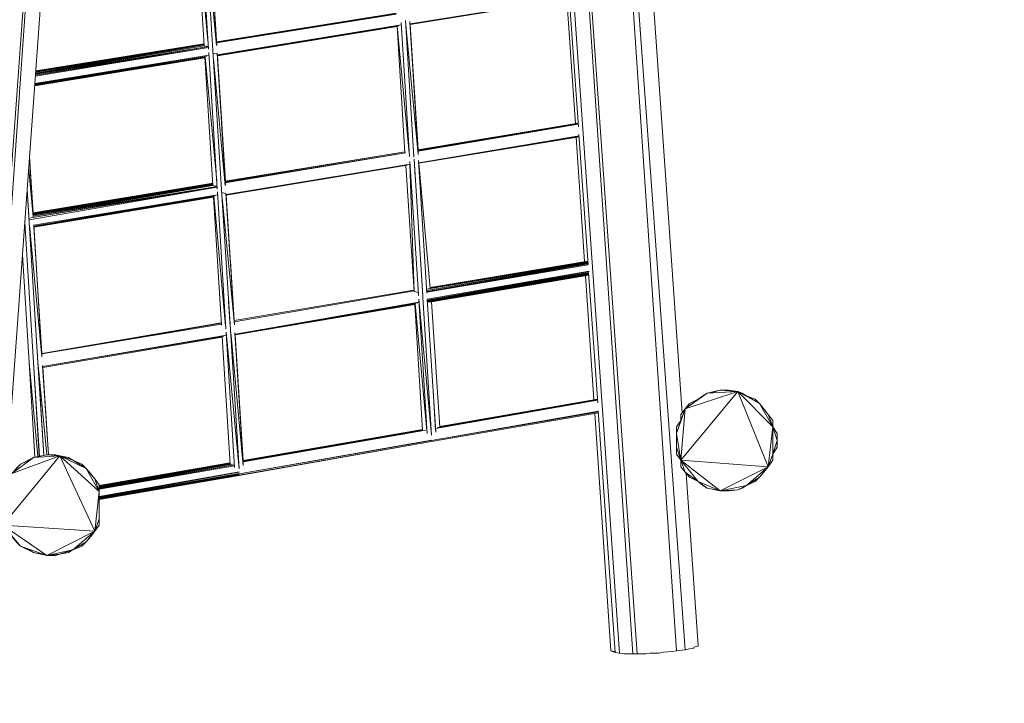
# Model space of a CAD drawing. Units: millimetres. Extents: x -5738 to 5280, y -3959 to 3913.
# Drawn here: x -392 to 1367, y -1393 to -172 of the extents above; entities that cross this region are included whole.
import ezdxf

# ---------------------------------------------------------------- set-up
doc = ezdxf.new("R2010")
doc.units = ezdxf.units.MM
doc.header["$MEASUREMENT"] = 0
doc.layers.add('layer 1', color=7, linetype='Continuous', lineweight=25)
doc.styles.get("Standard").update_dxf_attribs({"font": 'ariali.ttf', "height": 200})
doc.dimstyles.new('Стиль 150', dxfattribs={"dimtxt": 150, "dimasz": 150, "dimexe": 50, "dimexo": 0, "dimgap": 50, "dimtad": 1, "dimdec": 0, "dimdsep": 32, "dimtxsty": 'Standard', "dimcen": 150, "dimclrd": 256, "dimclre": 256, "dimadec": 0, "dimazin": 0, "dimtfac": 1, "dimtdec": 0, "dimtmove": 0, "dimatfit": 3, "dimfxl": 0, "dimlwd": -1, "dimarcsym": 0})

# ---------------------------------------------------------------- blocks, each defined once
blk = doc.blocks.new('*D1')
at = {"layer": 'Defpoints', "color": 0}
for p in [(3461.1, -804.8), (-3460.8, -1257.9), (3461.1, -2259.3)]:
    blk.add_point(p, dxfattribs=at)
at = {"layer": 'layer 1', "lineweight": -2}
for p, q in [((3461.1, -804.8), (3461.1, -2309.3)), ((-3460.8, -1257.9), (-3460.8, -2309.3))]:
    blk.add_line(p, q, dxfattribs=at)
at = {"layer": 'layer 1'}
blk.add_line((-3310.8, -2259.3), (3311.1, -2259.3), dxfattribs=at)
for points in [[(-3310.8, -2234.3), (-3310.8, -2284.3), (-3460.8, -2259.3)], [(3311.1, -2234.3), (3311.1, -2284.3), (3461.1, -2259.3)]]:
    blk.add_solid(points, dxfattribs=at)
at = {"layer": 'layer 1', "color": 0, "insert": (0.1, -2107.2), "char_height": 200, "attachment_point": 5}
blk.add_mtext('6900', dxfattribs=at)
blk = doc.blocks.new('*D2')
at = {"layer": 'Defpoints', "color": 0}
for p in [(-3708.1, 1865.1), (664.2, 1865.1), (1656.4, -1848.7)]:
    blk.add_point(p, dxfattribs=at)
at = {"layer": 'layer 1', "lineweight": -2}
for p, q in [((664.2, 1865.1), (-3758.1, 1865.1)), ((1656.4, -1848.7), (-3758.1, -1848.7))]:
    blk.add_line(p, q, dxfattribs=at)
at = {"layer": 'layer 1'}
blk.add_line((-3708.1, -1698.7), (-3708.1, 1715.1), dxfattribs=at)
for points in [[(-3733.1, 1715.1), (-3683.1, 1715.1), (-3708.1, 1865.1)], [(-3733.1, -1698.7), (-3683.1, -1698.7), (-3708.1, -1848.7)]]:
    blk.add_solid(points, dxfattribs=at)
at = {"layer": 'layer 1', "color": 0, "insert": (-3860.2, 8.2), "char_height": 200, "attachment_point": 5, "rotation": 90}
blk.add_mtext('3700', dxfattribs=at)
blk = doc.blocks.new('*D4')
at = {"layer": 'Defpoints', "color": 0}
for p in [(-5454.4, 3299.4), (-2476.1, 3299.4), (1840.3, -3340.2)]:
    blk.add_point(p, dxfattribs=at)
at = {"layer": 'layer 1', "lineweight": -2}
for p, q in [((-2476.1, 3299.4), (-5504.4, 3299.4)), ((1840.3, -3340.2), (-5504.4, -3340.2))]:
    blk.add_line(p, q, dxfattribs=at)
at = {"layer": 'layer 1'}
blk.add_line((-5454.4, -3190.2), (-5454.4, 3149.4), dxfattribs=at)
for points in [[(-5479.4, 3149.4), (-5429.4, 3149.4), (-5454.4, 3299.4)], [(-5479.4, -3190.2), (-5429.4, -3190.2), (-5454.4, -3340.2)]]:
    blk.add_solid(points, dxfattribs=at)
at = {"layer": 'layer 1', "color": 0, "insert": (-5606.6, -20.4), "char_height": 200, "attachment_point": 5, "rotation": 90}
blk.add_mtext('6700', dxfattribs=at)
blk = doc.blocks.new('*D6')
at = {"layer": 'Defpoints', "color": 0}
for p in [(5080.8, -798), (-5001.9, -1468.4), (5080.8, -3909)]:
    blk.add_point(p, dxfattribs=at)
at = {"layer": 'layer 1', "lineweight": -2}
for p, q in [((5080.8, -798), (5080.8, -3959)), ((-5001.9, -1468.4), (-5001.9, -3959))]:
    blk.add_line(p, q, dxfattribs=at)
at = {"layer": 'layer 1'}
blk.add_line((-4851.9, -3909), (4930.8, -3909), dxfattribs=at)
for points in [[(-4851.9, -3884), (-4851.9, -3934), (-5001.9, -3909)], [(4930.8, -3884), (4930.8, -3934), (5080.8, -3909)]]:
    blk.add_solid(points, dxfattribs=at)
at = {"layer": 'layer 1', "color": 0, "insert": (39.5, -3756.9), "char_height": 200, "attachment_point": 5}
blk.add_mtext('10000', dxfattribs=at)

msp = doc.modelspace()

# ---------------------------------------------------------------- linework, layer by layer
at = {"layer": 'layer 1', "color": 7, "lineweight": 13}
msp.add_open_spline([(891.1686, 3328.5831), (891.1686, 3328.5831), (2620.1757, 3058.3129), (2620.1757, 3058.3129), (3111.3325, 2981.5376), (3500.1004, 2699.479), (3725.4878, 2256.3878), (3725.4878, 2256.3878), (4917.5947, -87.186), (4917.5947, -87.186), (5279.5806, -798.8173), (5021.8364, -1667.4621), (4330.2957, -2066.4912), (4330.2957, -2066.4912), (2456.0517, -3147.9572), (2456.0517, -3147.9572), (2115.7861, -3315.4446), (1818.9721, -3377.0854), (1486.0193, -3339.0247), (1486.0193, -3339.0247), (-3681.1707, -2754.0647), (-3681.1707, -2754.0647), (-4147.6908, -2700.7355), (-4527.2363, -2462.6717), (-4778.3306, -2065.8888), (-5029.4249, -1669.1059), (-5082.0902, -1224.184), (-4930.5711, -779.7439), (-4930.5711, -779.7439), (-3886.125, 2283.856), (-3886.125, 2283.856), (-3651.2137, 2972.9047), (-2974.9076, 3387.7075), (-2204.2329, 3284.7539), (-1420.6267, 3299.4241), (144.2485, 3437.5224), (891.1686, 3328.5831)], degree=3, knots=[0, 0, 0, 0, 0.083333333, 0.083333333, 0.083333333, 0.166666667, 0.166666667, 0.166666667, 0.25, 0.25, 0.25, 0.333333333, 0.333333333, 0.333333333, 0.416666667, 0.416666667, 0.416666667, 0.5, 0.5, 0.5, 0.583333333, 0.583333333, 0.583333333, 0.666666667, 0.666666667, 0.666666667, 0.75, 0.75, 0.75, 0.833333333, 0.833333333, 0.833333333, 0.916666667, 0.916666667, 0.916666667, 1, 1, 1, 1], dxfattribs=at)
for points in [[(-577.9911, -1612.4002), (-577.9911, -1612.4002), (-343.6211, 1524.3198), (-343.6211, 1524.3198)], [(-343.6211, 1524.3198), (-343.6211, 1524.3198), (-562.3711, -1613.3802), (-562.3711, -1613.3802)], [(-492.0611, -1618.2602), (-492.0611, -1618.2602), (-265.4911, 1517.4798), (-265.4911, 1517.4798)], [(-265.4911, 1517.4798), (-265.4911, 1517.4798), (-484.2411, -1618.2602), (-484.2411, -1618.2602)], [(-415.9211, -995.0202), (-415.9211, -995.0202), (-234.2411, 1519.4398), (-234.2411, 1519.4398)], [(679.8189, -1303.8102), (679.8189, -1303.8102), (568.9589, 280.7398), (568.9589, 280.7398)], [(703.2589, -1304.7802), (703.2589, -1304.7802), (596.9889, 274.3798), (596.9889, 274.3798)], [(600.5989, 273.5598), (600.5989, 273.5598), (711.0689, -1304.7802), (711.0689, -1304.7802)], [(781.3789, -1299.9002), (781.3789, -1299.9002), (676.6889, 256.3098), (676.6889, 256.3098)], [(684.1289, 254.6198), (684.1289, 254.6198), (797.0089, -1297.9502), (797.0089, -1297.9502)], [(791.3489, -874.3502), (791.3489, -874.3502), (712.8189, 248.1098), (712.8189, 248.1098)], [(-54.5611, -224.7002), (-54.5611, -224.7002), (-69.8911, 19.6398), (-69.8911, 19.6398)], [(-46.7411, -226.6602), (-46.7411, -226.6602), (-62.3711, 22.3698), (-62.3711, 22.3698)], [(-62.3711, -218.8402), (-62.3711, -218.8402), (-76.7711, 11.5798), (-76.7711, 11.5798)], [(-76.1811, 11.7398), (-76.1811, 11.7398), (-55.4911, -209.8302), (-55.4911, -209.8302)], [(-61.4411, 7.5798), (-61.4411, 7.5798), (-40.2611, -218.2902), (-40.2611, -218.2902)], [(-39.8311, -218.1202), (-39.8311, -218.1202), (-54.5611, 16.5098), (-54.5611, 16.5098)], [(-54.3811, 13.6098), (-54.3811, 13.6098), (-40.2011, -211.3902), (-40.2011, -211.3902)], [(-40.1911, -211.3802), (-40.1911, -211.3802), (-54.2611, 13.6298), (-54.2611, 13.6298)], [(305.4089, -179.4002), (305.4089, -179.4002), (590.2089, -133.2802), (590.2089, -133.2802)], [(590.2189, -133.4202), (590.2189, -133.4202), (305.4689, -180.3502), (305.4689, -180.3502)], [(305.5289, -180.3602), (305.5289, -180.3602), (590.2789, -134.2502), (590.2789, -134.2502)], [(585.7989, -134.9702), (585.7989, -134.9702), (600.7989, -357.8902), (600.7989, -357.8902)], [(589.9589, -129.7102), (589.9589, -129.7102), (606.2789, -363.0702), (606.2789, -363.0702)], [(-40.2611, -211.3902), (-40.2611, -211.3902), (280.6789, -159.9402), (280.6789, -159.9402)], [(280.7489, -160.9102), (280.7489, -160.9102), (-40.2011, -212.3602), (-40.2011, -212.3602)], [(280.7989, -161.8202), (280.7989, -161.8202), (-40.1911, -212.4202), (-40.1911, -212.4202)], [(280.8089, -161.8702), (280.8089, -161.8702), (-40.1311, -213.3202), (-40.1311, -213.3202)], [(297.1489, -173.1302), (297.1489, -173.1302), (312.5289, -417.5302), (312.5289, -417.5302)], [(312.4989, -417.0302), (312.4989, -417.0302), (297.1589, -173.4302), (297.1589, -173.4302)], [(319.8489, -412.8302), (319.8489, -412.8302), (297.3889, -175.0302), (297.3889, -175.0302)], [(320.0389, -412.7702), (320.0389, -412.7702), (305.0989, -175.4102), (305.0989, -175.4102)], [(-38.8111, -234.4502), (-38.8111, -234.4502), (289.8189, -180.9502), (289.8189, -180.9502)], [(-38.8111, -234.4502), (-38.8111, -234.4502), (285.1989, -182.6502), (285.1989, -182.6502)], [(284.9289, -182.7302), (284.9289, -182.7302), (-38.7511, -235.4202), (-38.7511, -235.4202)], [(282.6189, -184.0802), (282.6189, -184.0802), (-38.6911, -236.3802), (-38.6911, -236.3802)], [(282.2089, -184.1502), (282.2089, -184.1502), (296.4289, -409.8902), (296.4289, -409.8902)], [(304.0289, -410.6302), (304.0289, -410.6302), (282.5489, -183.4102), (282.5489, -183.4102)], [(289.5689, -176.9602), (289.5689, -176.9602), (304.6389, -416.1202), (304.6389, -416.1202)], [(305.2289, -176.4802), (305.2289, -176.4802), (319.9689, -410.6102), (319.9689, -410.6102)], [(305.5289, -180.3602), (305.5289, -180.3602), (319.7089, -405.4202), (319.7089, -405.4202)], [(305.5889, -180.3502), (305.5889, -180.3502), (319.6889, -404.2102), (319.6889, -404.2102)], [(-54.7411, -221.8002), (-54.7411, -221.8002), (-363.7311, -272.7202), (-363.7311, -272.7202)], [(-54.7411, -221.8002), (-54.7411, -221.8002), (-363.6011, -270.9402), (-363.6011, -270.9402)], [(-54.8611, -219.8702), (-54.8611, -219.8702), (-363.5911, -270.7402), (-363.5911, -270.7402)], [(-54.8611, -219.8702), (-54.8611, -219.8702), (-363.4611, -268.9702), (-363.4611, -268.9702)], [(-62.3711, -218.8402), (-62.3711, -218.8402), (-363.4411, -268.7302), (-363.4411, -268.7302)], [(-62.3711, -218.8402), (-62.3711, -218.8402), (-363.3811, -267.8402), (-363.3811, -267.8402)], [(-62.4911, -216.9102), (-62.4911, -216.9102), (-363.3611, -267.6402), (-363.3611, -267.6402)], [(-62.4911, -216.9102), (-62.4911, -216.9102), (-363.2411, -265.8702), (-363.2411, -265.8702)], [(-62.5511, -215.9502), (-62.5511, -215.9502), (-363.2311, -265.7702), (-363.2311, -265.7702)], [(-62.5511, -215.9502), (-62.5511, -215.9502), (-363.1611, -264.8802), (-363.1611, -264.8802)], [(-62.5511, -215.9502), (-62.5511, -215.9502), (-363.1011, -264.0002), (-363.1011, -264.0002)], [(-62.6111, -214.9802), (-62.6111, -214.9802), (-363.0911, -263.9002), (-363.0911, -263.9002)], [(-62.6111, -214.9802), (-62.6111, -214.9802), (-363.0311, -263.0102), (-363.0311, -263.0102)], [(-62.3711, -218.8402), (-62.3711, -218.8402), (-54.8711, -219.7802), (-54.8711, -219.7802)], [(-31.1211, -475.6802), (-31.1211, -475.6802), (-46.7411, -226.6602), (-46.7411, -226.6602)], [(-364.9711, -289.8602), (-364.9711, -289.8602), (-61.0411, -240.0402), (-61.0411, -240.0402)], [(-61.1011, -239.1402), (-61.1011, -239.1402), (-364.9611, -289.7902), (-364.9611, -289.7902)], [(-364.9011, -288.8702), (-364.9011, -288.8702), (-61.1011, -239.0802), (-61.1011, -239.0802)], [(-61.1611, -238.1702), (-61.1611, -238.1702), (-364.8911, -288.7902), (-364.8911, -288.7902)], [(-58.4811, -237.6702), (-58.4811, -237.6702), (-364.8311, -287.8802), (-364.8311, -287.8802)], [(-364.7611, -286.9602), (-364.7611, -286.9602), (-58.0311, -237.5502), (-58.0311, -237.5502)], [(-53.9111, -235.0202), (-53.9111, -235.0202), (-364.7511, -286.8202), (-364.7511, -286.8202)], [(-364.6811, -285.9002), (-364.6811, -285.9002), (-53.9211, -234.9802), (-53.9211, -234.9802)], [(-46.7411, -467.8702), (-46.7411, -467.8702), (-61.1611, -238.1102), (-61.1611, -238.1102)], [(-60.5811, -238.0202), (-60.5811, -238.0202), (-39.8511, -459.9402), (-39.8511, -459.9402)], [(-38.9311, -474.7002), (-38.9311, -474.7002), (-54.2111, -230.2502), (-54.2111, -230.2502)], [(-46.4311, -231.5802), (-46.4311, -231.5802), (-38.9311, -232.5202), (-38.9311, -232.5202)], [(-45.8111, -241.5302), (-45.8111, -241.5302), (-24.6811, -467.8702), (-24.6811, -467.8702)], [(-24.2311, -467.7502), (-24.2311, -467.7502), (-38.9311, -232.5202), (-38.9311, -232.5202)], [(-24.6411, -460.3602), (-24.6411, -460.3602), (-38.6911, -236.3802), (-38.6911, -236.3802)], [(-38.6911, -236.3802), (-38.6911, -236.3802), (-24.5811, -460.3502), (-24.5811, -460.3502)], [(-24.5811, -460.3502), (-24.5811, -460.3502), (-38.6311, -236.3702), (-38.6311, -236.3702)], [(-38.6211, -236.3702), (-38.6211, -236.3702), (-24.4711, -460.3302), (-24.4711, -460.3302)], [(-31.1611, -356.8802), (-31.1611, -356.8802), (-24.6411, -460.3602), (-24.6411, -460.3602)], [(319.6289, -404.2202), (319.6289, -404.2202), (605.8589, -357.0502), (605.8589, -357.0502)], [(319.6889, -405.1602), (319.6889, -405.1602), (605.8689, -357.1902), (605.8689, -357.1902)], [(605.9389, -358.1502), (605.9389, -358.1502), (319.7089, -406.1302), (319.7089, -406.1302)], [(605.9489, -358.3002), (605.9489, -358.3002), (319.7489, -407.0902), (319.7489, -407.0902)], [(321.0089, -427.4002), (321.0089, -427.4002), (607.4189, -379.4002), (607.4189, -379.4002)], [(607.4289, -379.5302), (607.4289, -379.5302), (321.0689, -428.3402), (321.0689, -428.3402)], [(321.0689, -428.3702), (321.0689, -428.3702), (607.4889, -380.3602), (607.4889, -380.3602)], [(321.4589, -428.3302), (321.4589, -428.3302), (607.5489, -381.1902), (607.5489, -381.1902)], [(602.4189, -382.0302), (602.4189, -382.0302), (617.3589, -604.0302), (617.3589, -604.0302)], [(607.2589, -376.9902), (607.2589, -376.9902), (623.5189, -609.4802), (623.5189, -609.4802)], [(-367.5911, -523.8802), (-367.5911, -523.8802), (-374.2111, -417.8202), (-374.2111, -417.8202)], [(-367.7111, -521.8902), (-367.7111, -521.8902), (-374.2011, -417.6102), (-374.2011, -417.6102)], [(-374.1811, -417.3602), (-374.1811, -417.3602), (-367.8611, -518.5402), (-367.8611, -518.5402)], [(-367.9211, -517.5802), (-367.9211, -517.5802), (-374.1711, -417.1602), (-374.1711, -417.1602)], [(-374.1511, -416.9102), (-374.1511, -416.9102), (-367.8811, -517.1802), (-367.8811, -517.1802)], [(-367.8811, -517.1802), (-367.8811, -517.1802), (-374.1311, -416.7102), (-374.1311, -416.7102)], [(296.3189, -408.0302), (296.3189, -408.0302), (-24.6911, -460.3702), (-24.6911, -460.3702)], [(296.3189, -408.0702), (296.3189, -408.0702), (-24.6411, -461.2802), (-24.6411, -461.2802)], [(296.9889, -409.8702), (296.9889, -409.8702), (-24.5711, -462.3102), (-24.5711, -462.3102)], [(297.2989, -409.8602), (297.2989, -409.8602), (-24.5211, -463.2102), (-24.5211, -463.2102)], [(312.7589, -421.1702), (312.7589, -421.1702), (328.0589, -665.7802), (328.0589, -665.7802)], [(314.7789, -453.5002), (314.7789, -453.5002), (312.7589, -421.1902), (312.7589, -421.1902)], [(328.2589, -665.1302), (328.2589, -665.1302), (312.7789, -421.4702), (312.7789, -421.4702)], [(-375.7711, -439.3702), (-375.7711, -439.3702), (-367.8411, -523.9702), (-367.8411, -523.9702)], [(-23.1911, -484.4502), (-23.1911, -484.4502), (305.5189, -429.9902), (305.5189, -429.9902)], [(300.1589, -431.8502), (300.1589, -431.8502), (-23.1211, -485.4202), (-23.1211, -485.4202)], [(297.8689, -432.2302), (297.8689, -432.2302), (312.6289, -657.3202), (312.6289, -657.3202)], [(305.1889, -430.3302), (305.1889, -430.3302), (312.6289, -657.3202), (312.6289, -657.3202)], [(305.1989, -425.0302), (305.1989, -425.0302), (320.4389, -663.1802), (320.4389, -663.1802)], [(335.3489, -660.3502), (335.3489, -660.3502), (320.7089, -423.4102), (320.7089, -423.4102)], [(328.2589, -545.5002), (328.2589, -545.5002), (320.8289, -424.5002), (320.8289, -424.5002)], [(341.6589, -651.4502), (341.6589, -651.4502), (321.3689, -428.3102), (321.3689, -428.3102)], [(341.6689, -651.4502), (341.6689, -651.4502), (321.4589, -428.3302), (321.4589, -428.3302)], [(-39.1711, -470.8402), (-39.1711, -470.8402), (-374.8711, -529.3902), (-374.8711, -529.3902)], [(-39.1711, -470.8402), (-39.1711, -470.8402), (-372.5411, -525.7702), (-372.5411, -525.7702)], [(-39.2311, -469.8702), (-39.2311, -469.8702), (-372.3011, -525.7002), (-372.3011, -525.7002)], [(-46.9811, -464.0002), (-46.9811, -464.0002), (-367.9411, -517.1902), (-367.9411, -517.1902)], [(-46.9211, -464.9702), (-46.9211, -464.9702), (-367.9411, -517.2302), (-367.9411, -517.2302)], [(-46.9211, -464.9702), (-46.9211, -464.9702), (-367.8811, -518.1502), (-367.8811, -518.1502)], [(-46.9211, -464.9702), (-46.9211, -464.9702), (-367.8611, -519.0802), (-367.8611, -519.0802)], [(-46.8611, -465.9402), (-46.8611, -465.9402), (-367.8611, -519.1202), (-367.8611, -519.1202)], [(-46.8611, -465.9402), (-46.8611, -465.9402), (-367.8211, -520.0602), (-367.8211, -520.0602)], [(-46.8011, -466.9002), (-46.8011, -466.9002), (-367.8211, -520.1002), (-367.8211, -520.1002)], [(-46.8011, -466.9002), (-46.8011, -466.9002), (-367.7611, -521.0102), (-367.7611, -521.0102)], [(-46.7411, -467.8702), (-46.7411, -467.8702), (-367.7611, -521.0602), (-367.7611, -521.0602)], [(-46.7411, -467.8702), (-46.7411, -467.8702), (-367.6511, -522.9102), (-367.6511, -522.9102)], [(-39.2311, -469.8702), (-39.2311, -469.8702), (-367.6411, -523.0502), (-367.6411, -523.0502)], [(-46.7411, -467.8702), (-46.7411, -467.8702), (-39.2411, -469.7402), (-39.2411, -469.7402)], [(-374.8811, -533.1602), (-374.8811, -533.1602), (-378.4411, -476.2402), (-378.4411, -476.2402)], [(-378.4311, -476.1302), (-378.4311, -476.1302), (-375.0311, -530.6702), (-375.0311, -530.6702)], [(-378.4311, -476.1302), (-378.4311, -476.1302), (-374.9211, -532.5402), (-374.9211, -532.5402)], [(-366.6611, -538.7802), (-366.6611, -538.7802), (-38.2911, -484.9702), (-38.2911, -484.9702)], [(-38.2911, -485.0602), (-38.2911, -485.0602), (-366.5411, -540.6802), (-366.5411, -540.6802)], [(-366.5411, -540.7002), (-366.5411, -540.7002), (-42.5511, -486.7002), (-42.5511, -486.7002)], [(-42.9711, -486.8202), (-42.9711, -486.8202), (-366.4811, -541.6402), (-366.4811, -541.6402)], [(-366.4811, -541.6602), (-366.4811, -541.6602), (-44.9011, -488.0702), (-44.9011, -488.0702)], [(-44.9011, -488.1302), (-44.9011, -488.1302), (-366.4211, -542.6102), (-366.4211, -542.6102)], [(-366.3611, -542.6202), (-366.3611, -542.6202), (-45.4011, -489.1302), (-45.4011, -489.1302)], [(-31.6211, -717.4302), (-31.6211, -717.4302), (-45.4511, -488.2202), (-45.4511, -488.2202)], [(-44.9611, -487.4202), (-44.9611, -487.4202), (-23.9111, -719.1002), (-23.9111, -719.1002)], [(-23.4011, -724.3102), (-23.4011, -724.3102), (-38.6311, -479.4502), (-38.6311, -479.4502)], [(-15.5111, -725.4102), (-15.5111, -725.4102), (-31.1211, -475.6802), (-31.1211, -475.6802)], [(-30.8111, -480.6402), (-30.8111, -480.6402), (-23.3111, -482.5202), (-23.3111, -482.5202)], [(-30.2511, -489.6702), (-30.2511, -489.6702), (-8.3911, -717.3102), (-8.3911, -717.3102)], [(-8.1611, -717.2202), (-8.1611, -717.2202), (-23.3111, -482.5202), (-23.3111, -482.5202)], [(-8.5411, -709.5202), (-8.5411, -709.5202), (-23.0611, -485.4102), (-23.0611, -485.4102)], [(-8.5311, -709.5202), (-8.5311, -709.5202), (-23.0011, -485.4002), (-23.0011, -485.4002)], [(-8.5311, -709.5202), (-8.5311, -709.5202), (-22.8811, -485.3802), (-22.8811, -485.3802)], [(-367.0611, -784.2702), (-367.0611, -784.2702), (-382.6211, -534.2002), (-382.6211, -534.2002)], [(-375.1211, -529.3302), (-375.1211, -529.3302), (-374.8711, -529.3902), (-374.8711, -529.3902)], [(-374.8711, -531.3402), (-374.8711, -531.3402), (-375.0111, -531.1402), (-375.0111, -531.1402)], [(-374.8711, -533.3002), (-374.8711, -533.3002), (-374.8911, -533.2702), (-374.8911, -533.2702)], [(-374.8711, -529.3902), (-374.8711, -529.3902), (-374.8711, -531.3402), (-374.8711, -531.3402)], [(-374.8711, -531.3402), (-374.8711, -531.3402), (-374.8711, -533.3002), (-374.8711, -533.3002)], [(-374.8711, -533.3002), (-374.8711, -533.3002), (-374.8711, -533.7902), (-374.8711, -533.7902)], [(-359.2411, -784.2702), (-359.2411, -784.2702), (-374.8411, -533.7602), (-374.8411, -533.7602)], [(-374.7411, -535.3902), (-374.7411, -535.3902), (-359.2411, -783.3002), (-359.2411, -783.3002)], [(-374.3211, -539.1502), (-374.3211, -539.1502), (-352.2911, -774.1602), (-352.2911, -774.1602)], [(-352.0111, -774.0502), (-352.0111, -774.0502), (-366.6611, -538.7002), (-366.6611, -538.7002)], [(-366.4711, -541.7002), (-366.4711, -541.7002), (-352.2311, -769.5502), (-352.2311, -769.5502)], [(-352.2911, -768.5202), (-352.2911, -768.5202), (-366.3611, -542.6202), (-366.3611, -542.6202)], [(-366.3511, -542.6202), (-366.3511, -542.6202), (-352.2611, -768.0802), (-352.2611, -768.0802)], [(-352.2611, -768.0802), (-352.2611, -768.0802), (-366.3011, -542.6102), (-366.3011, -542.6102)], [(-8.5411, -709.5202), (-8.5411, -709.5202), (-18.1211, -562.9702), (-18.1211, -562.9702)], [(-374.8711, -784.2702), (-374.8711, -784.2702), (-386.8211, -592.2702), (-386.8211, -592.2702)], [(-8.5511, -709.5202), (-8.5511, -709.5202), (-15.5011, -603.6102), (-15.5011, -603.6102)], [(334.9289, -653.5602), (334.9289, -653.5602), (623.1989, -604.9902), (623.1989, -604.9902)], [(623.2589, -605.8302), (623.2589, -605.8302), (334.9389, -653.6202), (334.9389, -653.6202)], [(335.0689, -655.7802), (335.0689, -655.7802), (623.2789, -606.1402), (623.2789, -606.1402)], [(623.3389, -606.9802), (623.3389, -606.9802), (335.0689, -655.8202), (335.0689, -655.8202)], [(335.1889, -657.6702), (335.1889, -657.6702), (623.3589, -607.2402), (623.3589, -607.2402)], [(623.4189, -608.0702), (623.4189, -608.0702), (335.1889, -657.7102), (335.1889, -657.7102)], [(335.2489, -658.6402), (335.2489, -658.6402), (623.4289, -608.2002), (623.4289, -608.2002)], [(623.7089, -609.8402), (623.7089, -609.8402), (335.2489, -658.7202), (335.2489, -658.7202)], [(623.1889, -604.8602), (623.1889, -604.8602), (340.6489, -651.6902), (340.6489, -651.6902)], [(341.3289, -651.5002), (341.3289, -651.5002), (623.1389, -604.0302), (623.1389, -604.0302)], [(623.0689, -603.0702), (623.0689, -603.0702), (341.5789, -650.4902), (341.5789, -650.4902)], [(341.6589, -651.3702), (341.6589, -651.3702), (623.0789, -603.2002), (623.0789, -603.2002)], [(-13.9311, -627.9302), (-13.9311, -627.9302), (-8.5511, -709.5202), (-8.5511, -709.5202)], [(336.0689, -670.9902), (336.0689, -670.9902), (625.2289, -621.4002), (625.2289, -621.4002)], [(336.1889, -672.9302), (336.1889, -672.9302), (625.1689, -621.6902), (625.1689, -621.6902)], [(336.1889, -672.9302), (336.1889, -672.9302), (624.7689, -623.4302), (624.7689, -623.4302)], [(336.2589, -673.8902), (336.2589, -673.8902), (624.6689, -623.5902), (624.6689, -623.5902)], [(336.2589, -673.8902), (336.2589, -673.8902), (624.5589, -624.4502), (624.5589, -624.4502)], [(336.3189, -674.8602), (336.3189, -674.8602), (624.5689, -624.5802), (624.5689, -624.5802)], [(336.3189, -674.8602), (336.3189, -674.8602), (624.6889, -626.2402), (624.6889, -626.2402)], [(336.3789, -675.8302), (336.3789, -675.8302), (624.6989, -626.3702), (624.6989, -626.3702)], [(336.3789, -675.8302), (336.3789, -675.8302), (624.7589, -627.2102), (624.7589, -627.2102)], [(343.8789, -675.8802), (343.8789, -675.8802), (624.7689, -627.3902), (624.7689, -627.3902)], [(343.8789, -675.8802), (343.8789, -675.8802), (624.8289, -628.2102), (624.8289, -628.2102)], [(619.0589, -629.1902), (619.0589, -629.1902), (633.9889, -851.1802), (633.9889, -851.1802)], [(624.5189, -623.8002), (624.5189, -623.8002), (640.7989, -856.5402), (640.7989, -856.5402)], [(-12.8711, -644.2502), (-12.8711, -644.2502), (-8.4211, -712.4402), (-8.4211, -712.4402)], [(312.4989, -655.3902), (312.4989, -655.3902), (-8.6111, -709.5302), (-8.6111, -709.5302)], [(312.5689, -656.3502), (312.5689, -656.3502), (-8.4611, -711.7802), (-8.4611, -711.7802)], [(312.6289, -657.3202), (312.6289, -657.3202), (320.1889, -659.2102), (320.1889, -659.2102)], [(320.4389, -664.1602), (320.4389, -664.1602), (320.4389, -663.7602), (320.4389, -663.7602)], [(320.4389, -664.1602), (320.4389, -664.1602), (320.4989, -664.8502), (320.4989, -664.8502)], [(328.2589, -666.1102), (328.2589, -666.1102), (328.2589, -666.5002), (328.2589, -666.5002)], [(328.2589, -667.0902), (328.2589, -667.0902), (328.2589, -666.5002), (328.2589, -666.5002)], [(328.2589, -667.9302), (328.2589, -667.9302), (328.2589, -667.0902), (328.2589, -667.0902)], [(328.2589, -667.9302), (328.2589, -667.9302), (328.2589, -668.0602), (328.2589, -668.0602)], [(328.2589, -668.0602), (328.2589, -668.0602), (328.2589, -668.1502), (328.2589, -668.1502)], [(328.2589, -668.3202), (328.2589, -668.3202), (328.2589, -668.1502), (328.2589, -668.1502)], [(343.8189, -914.1702), (343.8189, -914.1702), (328.3889, -668.1402), (328.3889, -668.1402)], [(-18.6211, -675.5802), (-18.6211, -675.5802), (-15.7911, -720.0402), (-15.7911, -720.0402)], [(-7.1011, -733.9802), (-7.1011, -733.9802), (321.2689, -676.5102), (321.2689, -676.5102)], [(-7.1011, -734.0002), (-7.1011, -734.0002), (319.3989, -677.7702), (319.3989, -677.7702)], [(314.6489, -679.5702), (314.6489, -679.5702), (-6.9811, -734.9502), (-6.9811, -734.9502)], [(314.1089, -680.8902), (314.1089, -680.8902), (-6.9811, -734.9902), (-6.9811, -734.9902)], [(314.0989, -680.6002), (314.0989, -680.6002), (327.6689, -905.4402), (327.6689, -905.4402)], [(335.2689, -906.3102), (335.2689, -906.3102), (314.6189, -679.2402), (314.6189, -679.2402)], [(321.0789, -671.0302), (321.0789, -671.0302), (343.7889, -914.1802), (343.7889, -914.1802)], [(321.0889, -673.6202), (321.0889, -673.6202), (335.8189, -911.0702), (335.8189, -911.0702)], [(336.0689, -670.9902), (336.0689, -670.9902), (351.3089, -909.1202), (351.3089, -909.1202)], [(336.3789, -675.8802), (336.3789, -675.8802), (343.8789, -675.8802), (343.8789, -675.8802)], [(358.6289, -899.8402), (358.6289, -899.8402), (343.8789, -675.8802), (343.8789, -675.8802)], [(-352.3211, -768.0902), (-352.3211, -768.0902), (-31.8611, -713.4702), (-31.8611, -713.4702)], [(-352.2611, -769.0602), (-352.2611, -769.0602), (-31.8011, -714.4402), (-31.8011, -714.4402)], [(-31.7211, -715.7002), (-31.7211, -715.7002), (-352.2611, -769.1102), (-352.2611, -769.1102)], [(-350.8811, -791.6402), (-350.8811, -791.6402), (-22.6811, -735.7002), (-22.6811, -735.7002)], [(-350.8811, -791.6602), (-350.8811, -791.6602), (-27.2711, -737.4202), (-27.2711, -737.4202)], [(-16.0111, -966.3602), (-16.0111, -966.3602), (-30.3311, -738.3202), (-30.3311, -738.3202)], [(-7.8911, -972.3202), (-7.8911, -972.3202), (-22.9611, -731.2502), (-22.9611, -731.2502)], [(-22.9111, -729.9702), (-22.9111, -729.9702), (0.1089, -974.4902), (0.1089, -974.4902)], [(0.1189, -974.4902), (0.1189, -974.4902), (-15.4611, -726.1502), (-15.4611, -726.1502)], [(7.3589, -968.5502), (7.3589, -968.5502), (-14.9411, -730.6202), (-14.9411, -730.6202)], [(-7.2811, -731.1502), (-7.2811, -731.1502), (7.3689, -964.6102), (7.3689, -964.6102)], [(7.1889, -961.7302), (7.1889, -961.7302), (-6.9811, -734.9502), (-6.9811, -734.9502)], [(-6.9711, -734.9902), (-6.9711, -734.9902), (7.1889, -960.7402), (7.1889, -960.7402)], [(7.1289, -959.8202), (7.1289, -959.8202), (-6.9211, -734.9802), (-6.9211, -734.9802)], [(-6.9111, -734.9802), (-6.9111, -734.9802), (7.1889, -959.8102), (7.1889, -959.8102)], [(-350.6911, -793.5602), (-350.6911, -793.5602), (-30.2911, -738.9402), (-30.2911, -738.9402)], [(-364.7911, -953.7302), (-364.7911, -953.7302), (-374.8711, -784.2702), (-374.8711, -784.2702)], [(-359.7311, -952.6702), (-359.7311, -952.6702), (-374.8711, -784.2702), (-374.8711, -784.2702)], [(-356.8911, -952.0802), (-356.8911, -952.0802), (-367.0611, -784.2702), (-367.0611, -784.2702)], [(-356.8111, -952.0602), (-356.8111, -952.0602), (-367.0611, -784.2702), (-367.0611, -784.2702)], [(-356.6911, -952.0402), (-356.6911, -952.0402), (-367.0611, -784.2702), (-367.0611, -784.2702)], [(-359.4911, -779.3302), (-359.4911, -779.3302), (-359.2411, -779.3902), (-359.2411, -779.3902)], [(-359.2411, -779.3902), (-359.2411, -779.3902), (-359.2411, -781.3402), (-359.2411, -781.3402)], [(-359.2411, -781.3402), (-359.2411, -781.3402), (-359.2411, -783.3002), (-359.2411, -783.3002)], [(-359.2411, -783.3002), (-359.2411, -783.3002), (-359.2411, -784.2602), (-359.2411, -784.2602)], [(-348.9011, -950.4102), (-348.9011, -950.4102), (-359.2411, -784.2702), (-359.2411, -784.2702)], [(-359.2411, -784.2702), (-359.2411, -784.2702), (-348.7811, -950.3902), (-348.7811, -950.3902)], [(-358.9811, -787.3102), (-358.9811, -787.3102), (-348.6011, -950.3502), (-348.6011, -950.3502)], [(-358.6711, -789.2402), (-358.6711, -789.2402), (-343.1811, -949.3102), (-343.1811, -949.3102)], [(-351.0111, -789.6902), (-351.0111, -789.6902), (-340.6411, -949.3102), (-340.6411, -949.3102)], [(-350.9511, -790.6402), (-350.9511, -790.6402), (-340.5911, -949.3102), (-340.5911, -949.3102)], [(-350.7511, -792.6502), (-350.7511, -792.6502), (-340.4411, -949.3102), (-340.4411, -949.3102)], [(-350.6911, -793.5602), (-350.6911, -793.5602), (-340.3911, -949.3102), (-340.3911, -949.3102)], [(-340.3711, -949.3102), (-340.3711, -949.3102), (-350.6311, -793.5502), (-350.6311, -793.5502)], [(351.1489, -905.8202), (351.1489, -905.8202), (346.5189, -834.3102), (346.5189, -834.3102)], [(789.1889, -959.0802), (789.1889, -959.0802), (890.7589, -836.0302), (890.7589, -836.0302)], [(797.0089, -867.2802), (797.0089, -867.2802), (890.7589, -836.0302), (890.7589, -836.0302)], [(797.0089, -867.2802), (797.0089, -867.2802), (836.0689, -838.9602), (836.0689, -838.9602)], [(820.4389, -849.7002), (820.4389, -849.7002), (836.0689, -838.9602), (836.0689, -838.9602)], [(828.2589, -843.8402), (828.2589, -843.8402), (820.4389, -849.7002), (820.4389, -849.7002)], [(836.0689, -838.9602), (836.0689, -838.9602), (828.2589, -843.8402), (828.2589, -843.8402)], [(836.0689, -838.9602), (836.0689, -838.9602), (859.5089, -834.0802), (859.5089, -834.0802)], [(851.6889, -836.0302), (851.6889, -836.0302), (836.0689, -838.9602), (836.0689, -838.9602)], [(836.0689, -838.9602), (836.0689, -838.9602), (890.7589, -836.0302), (890.7589, -836.0302)], [(859.5089, -834.0802), (859.5089, -834.0802), (851.6889, -836.0302), (851.6889, -836.0302)], [(875.1289, -834.0802), (875.1289, -834.0802), (859.5089, -834.0802), (859.5089, -834.0802)], [(859.5089, -834.0802), (859.5089, -834.0802), (890.7589, -836.0302), (890.7589, -836.0302)], [(890.7589, -836.0302), (890.7589, -836.0302), (875.1289, -834.0802), (875.1289, -834.0802)], [(898.5689, -838.9602), (898.5689, -838.9602), (890.7589, -836.0302), (890.7589, -836.0302)], [(890.7589, -836.0302), (890.7589, -836.0302), (906.3789, -843.8402), (906.3789, -843.8402)], [(890.7589, -836.0302), (890.7589, -836.0302), (929.8189, -857.5202), (929.8189, -857.5202)], [(890.7589, -836.0302), (890.7589, -836.0302), (953.2589, -899.5102), (953.2589, -899.5102)], [(945.4389, -970.8002), (945.4389, -970.8002), (890.7589, -836.0302), (890.7589, -836.0302)], [(906.3789, -843.8402), (906.3789, -843.8402), (898.5689, -838.9602), (898.5689, -838.9602)], [(922.0089, -849.7002), (922.0089, -849.7002), (906.3789, -843.8402), (906.3789, -843.8402)], [(906.3789, -843.8402), (906.3789, -843.8402), (929.8189, -857.5202), (929.8189, -857.5202)], [(350.9089, -902.1802), (350.9089, -902.1802), (640.4189, -851.1902), (640.4189, -851.1902)], [(640.4789, -852.0102), (640.4789, -852.0102), (350.9189, -902.2002), (350.9189, -902.2002)], [(354.4589, -900.5802), (354.4589, -900.5802), (640.3489, -850.2202), (640.3489, -850.2202)], [(640.3389, -850.0802), (640.3389, -850.0802), (358.5689, -898.9102), (358.5689, -898.9102)], [(797.0089, -867.2802), (797.0089, -867.2802), (820.4389, -849.7002), (820.4389, -849.7002)], [(804.8189, -857.5202), (804.8189, -857.5202), (797.0089, -867.2802), (797.0089, -867.2802)], [(820.4389, -849.7002), (820.4389, -849.7002), (804.8189, -857.5202), (804.8189, -857.5202)], [(929.8189, -857.5202), (929.8189, -857.5202), (922.0089, -849.7002), (922.0089, -849.7002)], [(945.4389, -877.0502), (945.4389, -877.0502), (929.8189, -857.5202), (929.8189, -857.5202)], [(929.8189, -857.5202), (929.8189, -857.5202), (953.2589, -899.5102), (953.2589, -899.5102)], [(343.8789, -923.9202), (343.8789, -923.9202), (641.8389, -871.4402), (641.8389, -871.4402)], [(343.8789, -923.9202), (343.8789, -923.9202), (641.8989, -872.2802), (641.8989, -872.2802)], [(642.0289, -874.2102), (642.0289, -874.2102), (343.8789, -925.8802), (343.8789, -925.8802)], [(635.6189, -875.3202), (635.6189, -875.3202), (664.1889, -1299.9002), (664.1889, -1299.9002)], [(641.7889, -870.7802), (641.7889, -870.7802), (672.0089, -1302.8302), (672.0089, -1302.8302)], [(781.3789, -911.2302), (781.3789, -911.2302), (797.0089, -867.2802), (797.0089, -867.2802)], [(797.0089, -867.2802), (797.0089, -867.2802), (789.1889, -877.0502), (789.1889, -877.0502)], [(789.1889, -887.7902), (789.1889, -887.7902), (797.0089, -867.2802), (797.0089, -867.2802)], [(789.1889, -959.0802), (789.1889, -959.0802), (797.0089, -867.2802), (797.0089, -867.2802)], [(789.1889, -877.0502), (789.1889, -877.0502), (789.1889, -887.7902), (789.1889, -887.7902)], [(953.2589, -887.7902), (953.2589, -887.7902), (945.4389, -877.0502), (945.4389, -877.0502)], [(945.4389, -877.0502), (945.4389, -877.0502), (953.2589, -899.5102), (953.2589, -899.5102)], [(789.1889, -887.7902), (789.1889, -887.7902), (781.3789, -899.5102), (781.3789, -899.5102)], [(781.3789, -911.2302), (781.3789, -911.2302), (789.1889, -887.7902), (789.1889, -887.7902)], [(953.2589, -899.5102), (953.2589, -899.5102), (953.2589, -887.7902), (953.2589, -887.7902)], [(327.5989, -904.2802), (327.5989, -904.2802), (7.1289, -959.8202), (7.1289, -959.8202)], [(327.6589, -905.2502), (327.6589, -905.2502), (7.1289, -960.8002), (7.1289, -960.8002)], [(333.6589, -905.1902), (333.6589, -905.1902), (7.1889, -961.7702), (7.1889, -961.7702)], [(7.1889, -961.7502), (7.1889, -961.7502), (327.6689, -905.3002), (327.6689, -905.3002)], [(781.3789, -899.5102), (781.3789, -899.5102), (781.3789, -911.2302), (781.3789, -911.2302)], [(781.3789, -911.2302), (781.3789, -911.2302), (781.3789, -935.6402), (781.3789, -935.6402)], [(789.1889, -959.0802), (789.1889, -959.0802), (781.3789, -911.2302), (781.3789, -911.2302)], [(945.4389, -970.8002), (945.4389, -970.8002), (953.2589, -899.5102), (953.2589, -899.5102)], [(961.0689, -911.2302), (961.0689, -911.2302), (953.2589, -899.5102), (953.2589, -899.5102)], [(953.2589, -899.5102), (953.2589, -899.5102), (961.0689, -923.9202), (961.0689, -923.9202)], [(953.2589, -948.3402), (953.2589, -948.3402), (953.2589, -899.5102), (953.2589, -899.5102)], [(961.0689, -923.9202), (961.0689, -923.9202), (961.0689, -911.2302), (961.0689, -911.2302)], [(-364.8011, -953.7302), (-364.8011, -953.7302), (-367.1011, -914.9502), (-367.1011, -914.9502)], [(0.1289, -983.4902), (0.1289, -983.4902), (343.8789, -922.9502), (343.8789, -922.9502)], [(0.1289, -983.4902), (0.1289, -983.4902), (343.8789, -923.9202), (343.8789, -923.9202)], [(0.1289, -986.4202), (0.1289, -986.4202), (343.8789, -925.8802), (343.8789, -925.8802)], [(343.8789, -925.8802), (343.8789, -925.8802), (0.1289, -985.4502), (0.1289, -985.4502)], [(343.8789, -923.9202), (343.8789, -923.9202), (343.8789, -922.9502), (343.8789, -922.9502)], [(953.2589, -948.3402), (953.2589, -948.3402), (961.0689, -923.9202), (961.0689, -923.9202)], [(961.0689, -935.6402), (961.0689, -935.6402), (961.0689, -923.9202), (961.0689, -923.9202)], [(-367.0611, -954.2002), (-367.0611, -954.2002), (-343.6211, -949.3102), (-343.6211, -949.3102)], [(-343.6211, -949.3102), (-343.6211, -949.3102), (-351.4311, -951.2702), (-351.4311, -951.2702)], [(-327.9911, -949.3102), (-327.9911, -949.3102), (-343.6211, -949.3102), (-343.6211, -949.3102)], [(-343.6211, -949.3102), (-343.6211, -949.3102), (-320.1811, -951.2702), (-320.1811, -951.2702)], [(-320.1811, -951.2702), (-320.1811, -951.2702), (-327.9911, -949.3102), (-327.9911, -949.3102)], [(781.3789, -935.6402), (781.3789, -935.6402), (781.3789, -948.3402), (781.3789, -948.3402)], [(789.1889, -959.0802), (789.1889, -959.0802), (781.3789, -935.6402), (781.3789, -935.6402)], [(781.3789, -948.3402), (781.3789, -948.3402), (789.1889, -959.0802), (789.1889, -959.0802)], [(953.2589, -948.3402), (953.2589, -948.3402), (945.4389, -970.8002), (945.4389, -970.8002)], [(953.2589, -948.3402), (953.2589, -948.3402), (961.0689, -935.6402), (961.0689, -935.6402)], [(953.2589, -959.0802), (953.2589, -959.0802), (953.2589, -948.3402), (953.2589, -948.3402)], [(-421.7411, -1075.2902), (-421.7411, -1075.2902), (-320.1811, -951.2702), (-320.1811, -951.2702)], [(-406.1211, -982.5202), (-406.1211, -982.5202), (-320.1811, -951.2702), (-320.1811, -951.2702)], [(-406.1211, -982.5202), (-406.1211, -982.5202), (-367.0611, -954.2002), (-367.0611, -954.2002)], [(-406.1211, -982.5202), (-406.1211, -982.5202), (-390.4911, -965.9202), (-390.4911, -965.9202)], [(-390.4911, -965.9202), (-390.4911, -965.9202), (-398.3111, -973.7302), (-398.3111, -973.7302)], [(-390.4911, -965.9202), (-390.4911, -965.9202), (-367.0611, -954.2002), (-367.0611, -954.2002)], [(-374.8711, -959.0802), (-374.8711, -959.0802), (-390.4911, -965.9202), (-390.4911, -965.9202)], [(-367.0611, -954.2002), (-367.0611, -954.2002), (-374.8711, -959.0802), (-374.8711, -959.0802)], [(-351.4311, -951.2702), (-351.4311, -951.2702), (-367.0611, -954.2002), (-367.0611, -954.2002)], [(-367.0611, -954.2002), (-367.0611, -954.2002), (-320.1811, -951.2702), (-320.1811, -951.2702)], [(-304.5611, -954.2002), (-304.5611, -954.2002), (-320.1811, -951.2702), (-320.1811, -951.2702)], [(-320.1811, -951.2702), (-320.1811, -951.2702), (-296.7411, -959.0802), (-296.7411, -959.0802)], [(-320.1811, -951.2702), (-320.1811, -951.2702), (-273.3111, -973.7302), (-273.3111, -973.7302)], [(-320.1811, -951.2702), (-320.1811, -951.2702), (-249.8711, -1014.7402), (-249.8711, -1014.7402)], [(-257.6811, -1086.0302), (-257.6811, -1086.0302), (-320.1811, -951.2702), (-320.1811, -951.2702)], [(-296.7411, -959.0802), (-296.7411, -959.0802), (-304.5611, -954.2002), (-304.5611, -954.2002)], [(-281.1211, -965.9202), (-281.1211, -965.9202), (-296.7411, -959.0802), (-296.7411, -959.0802)], [(-296.7411, -959.0802), (-296.7411, -959.0802), (-273.3111, -973.7302), (-273.3111, -973.7302)], [(-273.3111, -973.7302), (-273.3111, -973.7302), (-281.1211, -965.9202), (-281.1211, -965.9202)], [(-249.8711, -1003.9102), (-249.8711, -1003.9102), (-16.1711, -963.8302), (-16.1711, -963.8302)], [(-16.1111, -964.7502), (-16.1111, -964.7502), (-249.8711, -1004.1602), (-249.8711, -1004.1602)], [(-16.1111, -964.8002), (-16.1111, -964.8002), (-249.8711, -1004.8902), (-249.8711, -1004.8902)], [(-249.8711, -1005.6102), (-249.8711, -1005.6102), (-16.1111, -964.8402), (-16.1111, -964.8402)], [(-16.0511, -965.7602), (-16.0511, -965.7602), (-249.8711, -1005.8602), (-249.8711, -1005.8602)], [(-249.8711, -1007.3202), (-249.8711, -1007.3202), (-16.0411, -965.8602), (-16.0411, -965.8602)], [(-12.7411, -966.2002), (-12.7411, -966.2002), (-249.8711, -1007.5702), (-249.8711, -1007.5702)], [(-249.8711, -1008.2902), (-249.8711, -1008.2902), (-12.4911, -966.2002), (-12.4911, -966.2002)], [(-8.2011, -967.3502), (-8.2011, -967.3502), (-249.8711, -1008.7902), (-249.8711, -1008.7902)], [(789.1889, -959.0802), (789.1889, -959.0802), (789.1889, -970.8002), (789.1889, -970.8002)], [(797.0089, -980.5602), (797.0089, -980.5602), (789.1889, -959.0802), (789.1889, -959.0802)], [(820.4389, -997.1702), (820.4389, -997.1702), (789.1889, -959.0802), (789.1889, -959.0802)], [(859.5089, -1013.7702), (859.5089, -1013.7702), (789.1889, -959.0802), (789.1889, -959.0802)], [(945.4389, -970.8002), (945.4389, -970.8002), (789.1889, -959.0802), (789.1889, -959.0802)], [(945.4389, -970.8002), (945.4389, -970.8002), (953.2589, -959.0802), (953.2589, -959.0802)], [(-265.4911, -982.5202), (-265.4911, -982.5202), (-273.3111, -973.7302), (-273.3111, -973.7302)], [(-273.3111, -973.7302), (-273.3111, -973.7302), (-257.6811, -992.2802), (-257.6811, -992.2802)], [(-273.3111, -973.7302), (-273.3111, -973.7302), (-249.8711, -1014.7402), (-249.8711, -1014.7402)], [(-257.6811, -992.2802), (-257.6811, -992.2802), (-265.4911, -982.5202), (-265.4911, -982.5202)], [(-249.8711, -1010.2502), (-249.8711, -1010.2502), (-8.2011, -967.4002), (-8.2011, -967.4002)], [(-8.0811, -969.2802), (-8.0811, -969.2802), (-249.8711, -1010.7502), (-249.8711, -1010.7502)], [(-249.8711, -1024.0302), (-249.8711, -1024.0302), (0.1289, -979.5902), (0.1289, -979.5902)], [(-249.8711, -1025.7002), (-249.8711, -1025.7002), (0.1289, -980.5602), (0.1289, -980.5602)], [(-249.8711, -1024.3102), (-249.8711, -1024.3102), (0.1289, -980.5602), (0.1289, -980.5602)], [(-249.8711, -1026.9602), (-249.8711, -1026.9602), (0.1289, -982.5202), (0.1289, -982.5202)], [(-249.8711, -1026.2702), (-249.8711, -1026.2702), (0.1289, -982.5202), (0.1289, -982.5202)], [(-249.8711, -1027.6502), (-249.8711, -1027.6502), (0.1289, -983.4902), (0.1289, -983.4902)], [(-249.8711, -1027.2402), (-249.8711, -1027.2402), (0.1289, -983.4902), (0.1289, -983.4902)], [(-249.8711, -1027.9502), (-249.8711, -1027.9502), (0.1289, -984.4702), (0.1289, -984.4702)], [(0.1289, -983.4902), (0.1289, -983.4902), (0.1289, -982.5202), (0.1289, -982.5202)], [(789.1889, -970.8002), (789.1889, -970.8002), (797.0089, -980.5602), (797.0089, -980.5602)], [(797.0089, -980.5602), (797.0089, -980.5602), (804.8189, -989.3502), (804.8189, -989.3502)], [(820.4389, -997.1702), (820.4389, -997.1702), (797.0089, -980.5602), (797.0089, -980.5602)], [(820.4389, -1290.1302), (820.4389, -1290.1302), (798.9289, -982.7202), (798.9289, -982.7202)], [(945.4389, -970.8002), (945.4389, -970.8002), (859.5089, -1013.7702), (859.5089, -1013.7702)], [(945.4389, -970.8002), (945.4389, -970.8002), (906.3789, -1004.0002), (906.3789, -1004.0002)], [(945.4389, -970.8002), (945.4389, -970.8002), (929.8189, -989.3502), (929.8189, -989.3502)], [(929.8189, -989.3502), (929.8189, -989.3502), (937.6289, -980.5602), (937.6289, -980.5602)], [(937.6289, -980.5602), (937.6289, -980.5602), (945.4389, -970.8002), (945.4389, -970.8002)], [(-249.8711, -1003.0202), (-249.8711, -1003.0202), (-257.6811, -992.2802), (-257.6811, -992.2802)], [(-257.6811, -992.2802), (-257.6811, -992.2802), (-249.8711, -1014.7402), (-249.8711, -1014.7402)], [(-249.8711, -1028.9302), (-249.8711, -1028.9302), (0.1289, -985.4502), (0.1289, -985.4502)], [(-249.8711, -1028.2502), (-249.8711, -1028.2502), (0.1289, -985.4502), (0.1289, -985.4502)], [(-249.8711, -1029.2202), (-249.8711, -1029.2202), (0.1289, -986.4202), (0.1289, -986.4202)], [(804.8189, -989.3502), (804.8189, -989.3502), (820.4389, -997.1702), (820.4389, -997.1702)], [(820.4389, -997.1702), (820.4389, -997.1702), (828.2589, -1004.0002), (828.2589, -1004.0002)], [(836.0689, -1008.8802), (836.0689, -1008.8802), (820.4389, -997.1702), (820.4389, -997.1702)], [(859.5089, -1013.7702), (859.5089, -1013.7702), (820.4389, -997.1702), (820.4389, -997.1702)], [(929.8189, -989.3502), (929.8189, -989.3502), (906.3789, -1004.0002), (906.3789, -1004.0002)], [(906.3789, -1004.0002), (906.3789, -1004.0002), (922.0089, -997.1702), (922.0089, -997.1702)], [(922.0089, -997.1702), (922.0089, -997.1702), (929.8189, -989.3502), (929.8189, -989.3502)], [(-257.6811, -1086.0302), (-257.6811, -1086.0302), (-249.8711, -1014.7402), (-249.8711, -1014.7402)], [(-249.8711, -1014.7402), (-249.8711, -1014.7402), (-249.8711, -1003.0202), (-249.8711, -1003.0202)], [(-249.8711, -1063.5702), (-249.8711, -1063.5702), (-249.8711, -1014.7402), (-249.8711, -1014.7402)], [(828.2589, -1004.0002), (828.2589, -1004.0002), (836.0689, -1008.8802), (836.0689, -1008.8802)], [(836.0689, -1008.8802), (836.0689, -1008.8802), (851.6889, -1011.8102), (851.6889, -1011.8102)], [(859.5089, -1013.7702), (859.5089, -1013.7702), (836.0689, -1008.8802), (836.0689, -1008.8802)], [(851.6889, -1011.8102), (851.6889, -1011.8102), (859.5089, -1013.7702), (859.5089, -1013.7702)], [(906.3789, -1004.0002), (906.3789, -1004.0002), (859.5089, -1013.7702), (859.5089, -1013.7702)], [(890.7589, -1011.8102), (890.7589, -1011.8102), (859.5089, -1013.7702), (859.5089, -1013.7702)], [(859.5089, -1013.7702), (859.5089, -1013.7702), (875.1289, -1013.7702), (875.1289, -1013.7702)], [(875.1289, -1013.7702), (875.1289, -1013.7702), (890.7589, -1011.8102), (890.7589, -1011.8102)], [(906.3789, -1004.0002), (906.3789, -1004.0002), (890.7589, -1011.8102), (890.7589, -1011.8102)], [(890.7589, -1011.8102), (890.7589, -1011.8102), (898.5689, -1008.8802), (898.5689, -1008.8802)], [(898.5689, -1008.8802), (898.5689, -1008.8802), (906.3789, -1004.0002), (906.3789, -1004.0002)], [(-249.8711, -1063.5702), (-249.8711, -1063.5702), (-257.6811, -1086.0302), (-257.6811, -1086.0302)], [(-249.8711, -1075.2902), (-249.8711, -1075.2902), (-249.8711, -1063.5702), (-249.8711, -1063.5702)], [(-390.4911, -1112.4002), (-390.4911, -1112.4002), (-421.7411, -1075.2902), (-421.7411, -1075.2902)], [(-343.6211, -1129.0002), (-343.6211, -1129.0002), (-421.7411, -1075.2902), (-421.7411, -1075.2902)], [(-257.6811, -1086.0302), (-257.6811, -1086.0302), (-421.7411, -1075.2902), (-421.7411, -1075.2902)], [(-257.6811, -1086.0302), (-257.6811, -1086.0302), (-343.6211, -1129.0002), (-343.6211, -1129.0002)], [(-257.6811, -1086.0302), (-257.6811, -1086.0302), (-296.7411, -1119.2402), (-296.7411, -1119.2402)], [(-257.6811, -1086.0302), (-257.6811, -1086.0302), (-273.3111, -1104.5902), (-273.3111, -1104.5902)], [(-265.4911, -1095.8002), (-265.4911, -1095.8002), (-257.6811, -1086.0302), (-257.6811, -1086.0302)], [(-257.6811, -1086.0302), (-257.6811, -1086.0302), (-249.8711, -1075.2902), (-249.8711, -1075.2902)], [(-390.4911, -1112.4002), (-390.4911, -1112.4002), (-406.1211, -1095.8002), (-406.1211, -1095.8002)], [(-398.3111, -1104.5902), (-398.3111, -1104.5902), (-390.4911, -1112.4002), (-390.4911, -1112.4002)], [(-273.3111, -1104.5902), (-273.3111, -1104.5902), (-296.7411, -1119.2402), (-296.7411, -1119.2402)], [(-281.1211, -1112.4002), (-281.1211, -1112.4002), (-273.3111, -1104.5902), (-273.3111, -1104.5902)], [(-273.3111, -1104.5902), (-273.3111, -1104.5902), (-265.4911, -1095.8002), (-265.4911, -1095.8002)], [(-390.4911, -1112.4002), (-390.4911, -1112.4002), (-374.8711, -1119.2402), (-374.8711, -1119.2402)], [(-367.0611, -1124.1202), (-367.0611, -1124.1202), (-390.4911, -1112.4002), (-390.4911, -1112.4002)], [(-343.6211, -1129.0002), (-343.6211, -1129.0002), (-390.4911, -1112.4002), (-390.4911, -1112.4002)], [(-374.8711, -1119.2402), (-374.8711, -1119.2402), (-367.0611, -1124.1202), (-367.0611, -1124.1202)], [(-367.0611, -1124.1202), (-367.0611, -1124.1202), (-351.4311, -1127.0502), (-351.4311, -1127.0502)], [(-343.6211, -1129.0002), (-343.6211, -1129.0002), (-367.0611, -1124.1202), (-367.0611, -1124.1202)], [(-296.7411, -1119.2402), (-296.7411, -1119.2402), (-343.6211, -1129.0002), (-343.6211, -1129.0002)], [(-296.7411, -1119.2402), (-296.7411, -1119.2402), (-320.1811, -1127.0502), (-320.1811, -1127.0502)], [(-320.1811, -1127.0502), (-320.1811, -1127.0502), (-304.5611, -1124.1202), (-304.5611, -1124.1202)], [(-304.5611, -1124.1202), (-304.5611, -1124.1202), (-296.7411, -1119.2402), (-296.7411, -1119.2402)], [(-296.7411, -1119.2402), (-296.7411, -1119.2402), (-281.1211, -1112.4002), (-281.1211, -1112.4002)], [(-351.4311, -1127.0502), (-351.4311, -1127.0502), (-343.6211, -1129.0002), (-343.6211, -1129.0002)], [(-320.1811, -1127.0502), (-320.1811, -1127.0502), (-343.6211, -1129.0002), (-343.6211, -1129.0002)], [(-343.6211, -1129.0002), (-343.6211, -1129.0002), (-327.9911, -1129.0002), (-327.9911, -1129.0002)], [(-327.9911, -1129.0002), (-327.9911, -1129.0002), (-320.1811, -1127.0502), (-320.1811, -1127.0502)], [(671.8689, -1300.8602), (671.8689, -1300.8602), (664.1889, -1299.9002), (664.1889, -1299.9002)], [(671.8889, -1301.1002), (671.8889, -1301.1002), (664.1889, -1299.9002), (664.1889, -1299.9002)], [(671.9189, -1301.5102), (671.9189, -1301.5102), (664.1889, -1299.9002), (664.1889, -1299.9002)], [(671.9389, -1301.8402), (671.9389, -1301.8402), (664.1889, -1299.9002), (664.1889, -1299.9002)], [(672.0089, -1302.8302), (672.0089, -1302.8302), (664.1889, -1299.9002), (664.1889, -1299.9002)], [(757.9389, -1301.8502), (757.9389, -1301.8502), (773.5689, -1300.8802), (773.5689, -1300.8802)], [(773.5689, -1300.8802), (773.5689, -1300.8802), (781.3789, -1299.9002), (781.3789, -1299.9002)], [(781.3789, -1299.9002), (781.3789, -1299.9002), (797.0089, -1297.9502), (797.0089, -1297.9502)], [(797.0089, -1297.9502), (797.0089, -1297.9502), (804.8189, -1295.9902), (804.8189, -1295.9902)], [(804.8189, -1295.9902), (804.8189, -1295.9902), (812.6289, -1295.0202), (812.6289, -1295.0202)], [(812.6289, -1293.0602), (812.6289, -1293.0602), (820.4389, -1291.1102), (820.4389, -1291.1102)], [(812.6289, -1295.0202), (812.6289, -1295.0202), (812.6289, -1293.0602), (812.6289, -1293.0602)], [(820.4389, -1291.1102), (820.4389, -1291.1102), (820.4389, -1290.1302), (820.4389, -1290.1302)], [(672.0089, -1302.8302), (672.0089, -1302.8302), (679.8189, -1303.8102), (679.8189, -1303.8102)], [(679.8189, -1303.8102), (679.8189, -1303.8102), (687.6289, -1304.7802), (687.6289, -1304.7802)], [(687.6289, -1304.7802), (687.6289, -1304.7802), (695.4389, -1304.7802), (695.4389, -1304.7802)], [(695.4389, -1304.7802), (695.4389, -1304.7802), (703.2589, -1304.7802), (703.2589, -1304.7802)], [(703.2589, -1304.7802), (703.2589, -1304.7802), (711.0689, -1304.7802), (711.0689, -1304.7802)], [(711.0689, -1304.7802), (711.0689, -1304.7802), (726.6889, -1304.7802), (726.6889, -1304.7802)], [(726.6889, -1304.7802), (726.6889, -1304.7802), (734.5089, -1303.8102), (734.5089, -1303.8102)], [(734.5089, -1303.8102), (734.5089, -1303.8102), (750.1289, -1303.8102), (750.1289, -1303.8102)], [(750.1289, -1303.8102), (750.1289, -1303.8102), (757.9389, -1301.8502), (757.9389, -1301.8502)]]:
    msp.add_open_spline(points, degree=3, dxfattribs=at)

# ---------------------------------------------------------------- dimensions: what is measured, and where the dimension line sits
at = {"layer": 'layer 1'}
for base, p1, p2, text, picture, middle in [((-5454.4462, 3299.4165), (1840.301, -3340.2421), (-2476.1022, 3299.4165), '6700', '*D4', (-5606.5608, -20.4128)), ((-3708.126, 1865.1398), (1656.3789, -1848.7302), (664.1889, 1865.1398), '3700', '*D2', (-3860.2406, 8.2048))]:
    dim = msp.add_linear_dim(base=base, p1=p1, p2=p2, angle=90, text=text, dimstyle='Стиль 150', dxfattribs=at)
    dim.commit()
    dim.dimension.update_dxf_attribs({"geometry": picture, "text_midpoint": middle})
for base, p1, p2, text, picture, middle in [((5080.813, -3909.0065), (-5001.876, -1468.3635), (5080.813, -798.0431), '10000', '*D6', (39.4685, -3756.8919)), ((3461.0689, -2259.3498), (-3460.8111, -1257.9102), (3461.0689, -804.7802), '6900', '*D1', (0.1289, -2107.2352))]:
    dim = msp.add_linear_dim(base=base, p1=p1, p2=p2, text=text, dimstyle='Стиль 150', dxfattribs=at)
    dim.commit()
    dim.dimension.update_dxf_attribs({"geometry": picture, "text_midpoint": middle})

doc.saveas('drawing.dxf')
